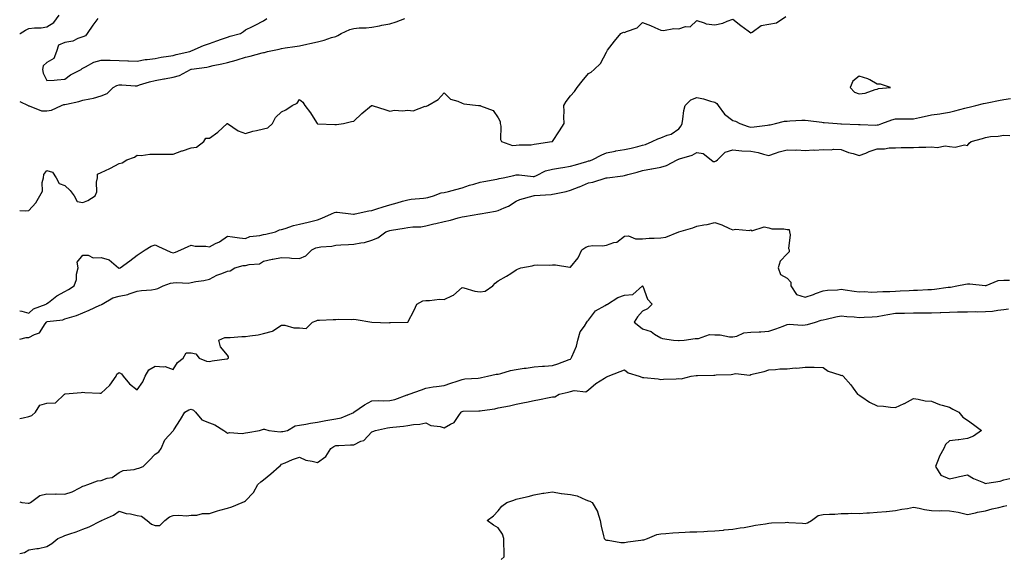
# Model space of a CAD drawing. Units: inches. Extents: x 1029203 to 1031843, y 7300538 to 7303178.
# Drawn here: x 1029203 to 1029748, y 7301472 to 7301769 of the extents above; entities that cross this region are included whole.
import ezdxf

# ---------------------------------------------------------------- set-up
doc = ezdxf.new("R2010")
doc.units = ezdxf.units.IN
doc.header["$MEASUREMENT"] = 0
doc.layers.add('Contour_10297300', color=7, linetype='Continuous', true_color=0x656614)

msp = doc.modelspace()

# ---------------------------------------------------------------- linework, layer by layer
at = {"layer": 'Contour_10297300'}
for points in [[(1029203, 7301761.77, 3178), (1029203.23, 7301761.92, 3178), (1029206.25, 7301763.73, 3178), (1029208.05, 7301764.64, 3178), (1029211.12, 7301764.98, 3178), (1029214.94, 7301765.04, 3178), (1029218.05, 7301765.45, 3178), (1029221.98, 7301767.99, 3178), (1029224.85, 7301771.92, 3178)], [(1029203, 7301663.69, 3176), (1029206.45, 7301663.51, 3176), (1029208.05, 7301663.8, 3176), (1029211.9, 7301668.07, 3176), (1029214.16, 7301671.92, 3176), (1029215.57, 7301674.41, 3176), (1029215.45, 7301679.31, 3176), (1029216.12, 7301681.92, 3176), (1029216.31, 7301683.66, 3176), (1029218.05, 7301685.98, 3176), (1029221.16, 7301685.02, 3176), (1029223.13, 7301681.92, 3176), (1029224.85, 7301678.72, 3176), (1029228.05, 7301677.53, 3176), (1029230.92, 7301674.78, 3176), (1029233.19, 7301671.92, 3176), (1029234.81, 7301668.67, 3176), (1029238.05, 7301668.22, 3176), (1029240.69, 7301669.27, 3176), (1029244.81, 7301671.92, 3176), (1029245.8, 7301674.18, 3176), (1029245.55, 7301679.42, 3176), (1029246.1, 7301681.92, 3176), (1029246.16, 7301683.81, 3176), (1029248.05, 7301684.83, 3176), (1029252.97, 7301687, 3176), (1029253.36, 7301687.23, 3176), (1029258.05, 7301689.84, 3176), (1029259.73, 7301690.24, 3176), (1029262.41, 7301691.92, 3176), (1029266.64, 7301693.32, 3176), (1029268.05, 7301694.34, 3176), (1029270.37, 7301694.25, 3176), (1029275, 7301694.97, 3176), (1029278.05, 7301694.88, 3176), (1029281.08, 7301694.95, 3176), (1029285.06, 7301694.91, 3176), (1029288.05, 7301694.98, 3176), (1029292.87, 7301696.74, 3176), (1029293.13, 7301696.84, 3176), (1029298.05, 7301698.51, 3176), (1029301.02, 7301698.94, 3176), (1029304.91, 7301701.92, 3176), (1029306.17, 7301703.8, 3176), (1029308.05, 7301703.79, 3176), (1029312.78, 7301707.18, 3176), (1029317.95, 7301711.92, 3176), (1029317.99, 7301711.97, 3176), (1029318.05, 7301712.02, 3176), (1029318.13, 7301711.99, 3176), (1029318.17, 7301711.92, 3176), (1029324.03, 7301707.9, 3176), (1029328.05, 7301706.47, 3176), (1029332.19, 7301707.78, 3176), (1029334.16, 7301708.02, 3176), (1029338.05, 7301708.95, 3176), (1029340.45, 7301709.51, 3176), (1029342.95, 7301711.92, 3176), (1029344.67, 7301715.3, 3176), (1029348.05, 7301718.35, 3176), (1029350.45, 7301719.52, 3176), (1029354.01, 7301721.92, 3176), (1029356.68, 7301723.3, 3176), (1029358.05, 7301725.18, 3176), (1029359.85, 7301723.73, 3176), (1029360.88, 7301721.92, 3176), (1029364.05, 7301717.92, 3176), (1029367.41, 7301712.55, 3176), (1029367.84, 7301711.92, 3176), (1029367.95, 7301711.82, 3176), (1029368.05, 7301711.79, 3176), (1029368.19, 7301711.78, 3176), (1029377.6, 7301711.46, 3176), (1029378.05, 7301711.46, 3176), (1029378.5, 7301711.48, 3176), (1029382.29, 7301711.92, 3176), (1029386.88, 7301713.09, 3176), (1029388.05, 7301713.27, 3176), (1029392.46, 7301717.5, 3176), (1029397.93, 7301721.92, 3176), (1029397.97, 7301722, 3176), (1029398.05, 7301722.1, 3176), (1029398.09, 7301721.97, 3176), (1029398.32, 7301721.92, 3176), (1029405.76, 7301719.63, 3176), (1029408.05, 7301718.87, 3176), (1029410.53, 7301719.43, 3176), (1029415.02, 7301718.9, 3176), (1029418.05, 7301719.28, 3176), (1029421, 7301718.98, 3176), (1029427.68, 7301721.55, 3176), (1029428.05, 7301721.41, 3176), (1029428.36, 7301721.61, 3176), (1029429.16, 7301721.92, 3176), (1029434.71, 7301725.27, 3176), (1029438.05, 7301728.98, 3176), (1029441.66, 7301725.53, 3176), (1029445.65, 7301724.32, 3176), (1029448.05, 7301723.17, 3176), (1029448.95, 7301722.83, 3176), (1029457.13, 7301721.92, 3176), (1029457.97, 7301721.85, 3176), (1029458.05, 7301721.85, 3176), (1029458.21, 7301721.76, 3176), (1029465.34, 7301719.2, 3176), (1029468.05, 7301715.04, 3176), (1029469.14, 7301713.01, 3176), (1029469.16, 7301711.92, 3176), (1029469.51, 7301710.46, 3176), (1029469.24, 7301703.11, 3176), (1029469.89, 7301701.92, 3176), (1029475.9, 7301699.76, 3176), (1029478.05, 7301699.88, 3176), (1029479.75, 7301700.22, 3176), (1029486.35, 7301700.22, 3176), (1029488.05, 7301700.46, 3176), (1029489.34, 7301700.62, 3176), (1029497.85, 7301701.92, 3176), (1029497.97, 7301702, 3176), (1029498.05, 7301702.08, 3176), (1029502.01, 7301707.95, 3176), (1029504.55, 7301711.92, 3176), (1029504.38, 7301715.59, 3176), (1029504.67, 7301718.54, 3176), (1029504.46, 7301721.92, 3176), (1029505.73, 7301724.24, 3176), (1029508.05, 7301727.37, 3176), (1029510.3, 7301729.68, 3176), (1029511.76, 7301731.92, 3176), (1029514.55, 7301735.42, 3176), (1029518.05, 7301739.76, 3176), (1029519.51, 7301740.46, 3176), (1029521.17, 7301741.92, 3176), (1029524.77, 7301745.2, 3176), (1029528.05, 7301751.53, 3176), (1029528.15, 7301751.82, 3176), (1029528.21, 7301751.92, 3176), (1029528.69, 7301752.57, 3176), (1029532.46, 7301757.51, 3176), (1029535.92, 7301761.92, 3176), (1029537.42, 7301762.55, 3176), (1029538.05, 7301762.48, 3176), (1029539.14, 7301763.01, 3176), (1029545.02, 7301764.96, 3176), (1029548.05, 7301767.88, 3176), (1029552.48, 7301766.35, 3176), (1029554.77, 7301765.19, 3176), (1029558.05, 7301763.77, 3176), (1029559.69, 7301763.57, 3176), (1029565.3, 7301764.67, 3176), (1029568.05, 7301764.48, 3176), (1029571.78, 7301765.64, 3176), (1029574.42, 7301765.55, 3176), (1029578.05, 7301769.01, 3176), (1029582.19, 7301767.77, 3176), (1029583.23, 7301767.11, 3176), (1029588.05, 7301766.61, 3176), (1029592.46, 7301767.5, 3176), (1029594.85, 7301768.72, 3176), (1029598.05, 7301769.81, 3176), (1029602.5, 7301766.36, 3176), (1029606.6, 7301763.38, 3176), (1029608.05, 7301762.3, 3176), (1029608.77, 7301762.64, 3176), (1029613.71, 7301766.26, 3176), (1029618.05, 7301766.93, 3176), (1029622.29, 7301767.69, 3176), (1029627.33, 7301771.2, 3176)], [(1029203, 7301724.13, 3177), (1029207.66, 7301721.92, 3177), (1029207.89, 7301721.75, 3177), (1029208.05, 7301721.73, 3177), (1029208.23, 7301721.75, 3177), (1029215.1, 7301718.96, 3177), (1029218.05, 7301719.07, 3177), (1029220.59, 7301719.39, 3177), (1029226.14, 7301721.92, 3177), (1029227.52, 7301722.44, 3177), (1029228.05, 7301722.54, 3177), (1029228.87, 7301722.75, 3177), (1029235.84, 7301724.13, 3177), (1029238.05, 7301724.81, 3177), (1029241.84, 7301725.72, 3177), (1029243.97, 7301726, 3177), (1029248.05, 7301727.28, 3177), (1029251.47, 7301728.5, 3177), (1029254.79, 7301731.92, 3177), (1029256.88, 7301733.09, 3177), (1029258.05, 7301733.39, 3177), (1029259.51, 7301733.38, 3177), (1029267.05, 7301732.93, 3177), (1029268.05, 7301732.92, 3177), (1029269.44, 7301733.32, 3177), (1029274.98, 7301734.99, 3177), (1029278.05, 7301735.82, 3177), (1029282.84, 7301736.71, 3177), (1029283.19, 7301736.77, 3177), (1029288.05, 7301737.71, 3177), (1029291.45, 7301738.53, 3177), (1029297.7, 7301741.92, 3177), (1029297.95, 7301742.02, 3177), (1029298.05, 7301742.05, 3177), (1029298.21, 7301742.08, 3177), (1029306.72, 7301743.26, 3177), (1029308.05, 7301743.56, 3177), (1029310.18, 7301744.04, 3177), (1029314.92, 7301745.05, 3177), (1029318.05, 7301745.79, 3177), (1029322.85, 7301747.11, 3177), (1029323.46, 7301747.34, 3177), (1029328.05, 7301748.81, 3177), (1029330.75, 7301749.23, 3177), (1029337.33, 7301751.19, 3177), (1029338.05, 7301751.33, 3177), (1029338.6, 7301751.38, 3177), (1029340.34, 7301751.92, 3177), (1029346.78, 7301753.19, 3177), (1029348.05, 7301753.58, 3177), (1029350.04, 7301753.91, 3177), (1029355.43, 7301754.55, 3177), (1029358.05, 7301755.03, 3177), (1029362.07, 7301755.94, 3177), (1029363.67, 7301756.3, 3177), (1029368.05, 7301757.3, 3177), (1029371.74, 7301758.23, 3177), (1029375.67, 7301759.54, 3177), (1029378.05, 7301760.22, 3177), (1029379.28, 7301760.69, 3177), (1029381.08, 7301761.92, 3177), (1029385.86, 7301764.1, 3177), (1029388.05, 7301764.63, 3177), (1029391.02, 7301764.89, 3177), (1029395, 7301764.97, 3177), (1029398.05, 7301765.28, 3177), (1029402.23, 7301766.1, 3177), (1029403.58, 7301766.38, 3177), (1029408.05, 7301767.21, 3177), (1029411.62, 7301768.36, 3177), (1029416.31, 7301770.17, 3177)], [(1029246.35, 7301770.22, 3178), (1029243.44, 7301766.54, 3178), (1029240.37, 7301761.92, 3178), (1029239.51, 7301760.46, 3178), (1029238.05, 7301759.93, 3178), (1029235.2, 7301759.06, 3178), (1029232.37, 7301757.6, 3178), (1029228.05, 7301756.9, 3178), (1029224.53, 7301755.44, 3178), (1029223.46, 7301751.92, 3178), (1029222, 7301747.96, 3178), (1029218.05, 7301745.75, 3178), (1029216.04, 7301743.93, 3178), (1029215.67, 7301741.92, 3178), (1029216.02, 7301739.88, 3178), (1029218.05, 7301735.71, 3178), (1029222.15, 7301736.03, 3178), (1029223.75, 7301736.22, 3178), (1029228.05, 7301736.53, 3178), (1029231.12, 7301738.85, 3178), (1029237.09, 7301741.92, 3178), (1029237.52, 7301742.45, 3178), (1029238.05, 7301742.7, 3178), (1029239.46, 7301743.34, 3178), (1029244.05, 7301745.93, 3178), (1029248.05, 7301747.09, 3178), (1029252.95, 7301747.02, 3178), (1029253.13, 7301746.99, 3178), (1029258.05, 7301746.93, 3178), (1029262.85, 7301746.72, 3178), (1029263.23, 7301746.75, 3178), (1029268.05, 7301746.58, 3178), (1029272.58, 7301747.39, 3178), (1029273.56, 7301747.44, 3178), (1029278.05, 7301748.07, 3178), (1029281.31, 7301748.66, 3178), (1029285.39, 7301749.25, 3178), (1029288.05, 7301749.7, 3178), (1029289.73, 7301750.25, 3178), (1029297.31, 7301751.92, 3178), (1029297.84, 7301752.13, 3178), (1029298.05, 7301752.19, 3178), (1029298.5, 7301752.38, 3178), (1029304.79, 7301755.19, 3178), (1029308.05, 7301756.3, 3178), (1029312.23, 7301757.73, 3178), (1029314.83, 7301758.7, 3178), (1029318.05, 7301759.85, 3178), (1029319.55, 7301760.42, 3178), (1029325.3, 7301761.92, 3178), (1029327.01, 7301762.96, 3178), (1029328.05, 7301763.81, 3178), (1029331.9, 7301765.76, 3178), (1029333.42, 7301766.55, 3178), (1029338.05, 7301768.8, 3178), (1029339.85, 7301770.13, 3178)], [(1029203, 7301608.24, 3175), (1029204.2, 7301608.06, 3175), (1029208.05, 7301606.9, 3175), (1029210.65, 7301609.32, 3175), (1029217.72, 7301611.92, 3175), (1029217.87, 7301612.09, 3175), (1029218.05, 7301612.13, 3175), (1029218.89, 7301612.76, 3175), (1029223.5, 7301616.47, 3175), (1029228.05, 7301618.85, 3175), (1029230.06, 7301619.9, 3175), (1029233.11, 7301621.92, 3175), (1029234.51, 7301625.45, 3175), (1029234.51, 7301628.38, 3175), (1029235.3, 7301631.92, 3175), (1029234.77, 7301635.2, 3175), (1029238.05, 7301638.94, 3175), (1029240.9, 7301639.06, 3175), (1029243.71, 7301637.58, 3175), (1029248.05, 7301637.64, 3175), (1029252.52, 7301636.39, 3175), (1029257.74, 7301631.92, 3175), (1029257.84, 7301631.71, 3175), (1029258.05, 7301631.62, 3175), (1029258.26, 7301631.71, 3175), (1029258.69, 7301631.92, 3175), (1029264.03, 7301635.94, 3175), (1029268.05, 7301638.96, 3175), (1029269.77, 7301640.19, 3175), (1029272.56, 7301641.92, 3175), (1029275.9, 7301644.08, 3175), (1029278.05, 7301644.66, 3175), (1029279.96, 7301643.82, 3175), (1029284.03, 7301641.92, 3175), (1029286.76, 7301640.62, 3175), (1029288.05, 7301640.21, 3175), (1029289.26, 7301640.71, 3175), (1029292.27, 7301641.92, 3175), (1029296.23, 7301643.73, 3175), (1029298.05, 7301644.55, 3175), (1029300.16, 7301644.03, 3175), (1029306.04, 7301643.92, 3175), (1029308.05, 7301643.58, 3175), (1029311.51, 7301645.38, 3175), (1029313.64, 7301646.32, 3175), (1029318.05, 7301649.45, 3175), (1029320.82, 7301649.14, 3175), (1029324.73, 7301648.59, 3175), (1029328.05, 7301648.24, 3175), (1029330.55, 7301649.41, 3175), (1029336.04, 7301649.91, 3175), (1029338.05, 7301650.46, 3175), (1029339.32, 7301650.64, 3175), (1029344.75, 7301651.92, 3175), (1029346.98, 7301652.99, 3175), (1029348.05, 7301653.31, 3175), (1029349.96, 7301653.82, 3175), (1029354.59, 7301655.37, 3175), (1029358.05, 7301656.16, 3175), (1029362.7, 7301657.27, 3175), (1029363.62, 7301657.49, 3175), (1029368.05, 7301658.53, 3175), (1029370.45, 7301659.52, 3175), (1029375.8, 7301661.92, 3175), (1029377.31, 7301662.67, 3175), (1029378.05, 7301662.89, 3175), (1029378.93, 7301662.8, 3175), (1029386.43, 7301661.92, 3175), (1029387.89, 7301661.75, 3175), (1029388.05, 7301661.74, 3175), (1029388.19, 7301661.78, 3175), (1029388.83, 7301661.92, 3175), (1029396.37, 7301663.61, 3175), (1029398.05, 7301663.8, 3175), (1029400.75, 7301664.62, 3175), (1029404.26, 7301665.71, 3175), (1029408.05, 7301666.82, 3175), (1029412.03, 7301667.95, 3175), (1029414.98, 7301668.85, 3175), (1029418.05, 7301669.75, 3175), (1029419.92, 7301670.05, 3175), (1029426.66, 7301670.53, 3175), (1029428.05, 7301670.73, 3175), (1029429.03, 7301670.94, 3175), (1029432.25, 7301671.92, 3175), (1029436.47, 7301673.49, 3175), (1029438.05, 7301673.66, 3175), (1029440.45, 7301674.32, 3175), (1029444.59, 7301675.38, 3175), (1029448.05, 7301676.39, 3175), (1029452.25, 7301677.71, 3175), (1029454.55, 7301678.43, 3175), (1029458.05, 7301679.52, 3175), (1029460.1, 7301679.86, 3175), (1029467.21, 7301681.09, 3175), (1029468.05, 7301681.23, 3175), (1029468.58, 7301681.4, 3175), (1029470.76, 7301681.92, 3175), (1029476.74, 7301683.23, 3175), (1029478.05, 7301683.48, 3175), (1029479.69, 7301683.56, 3175), (1029487.35, 7301682.62, 3175), (1029488.05, 7301682.68, 3175), (1029489.28, 7301683.15, 3175), (1029494.22, 7301685.74, 3175), (1029498.05, 7301686.68, 3175), (1029502.48, 7301687.49, 3175), (1029503.77, 7301687.64, 3175), (1029508.05, 7301688.35, 3175), (1029510.86, 7301689.11, 3175), (1029517.09, 7301690.95, 3175), (1029518.05, 7301691.23, 3175), (1029518.62, 7301691.35, 3175), (1029520.06, 7301691.92, 3175), (1029525.37, 7301694.6, 3175), (1029528.05, 7301695.69, 3175), (1029532.8, 7301696.66, 3175), (1029533.19, 7301696.78, 3175), (1029538.05, 7301697.54, 3175), (1029541.68, 7301698.3, 3175), (1029545.43, 7301699.29, 3175), (1029548.05, 7301699.9, 3175), (1029549.65, 7301700.32, 3175), (1029553.3, 7301701.92, 3175), (1029556.49, 7301703.48, 3175), (1029558.05, 7301703.97, 3175), (1029561.59, 7301705.45, 3175), (1029563.89, 7301706.08, 3175), (1029568.05, 7301708.98, 3175), (1029569.38, 7301710.59, 3175), (1029569.92, 7301711.92, 3175), (1029570.41, 7301714.29, 3175), (1029570.84, 7301719.14, 3175), (1029571.62, 7301721.92, 3175), (1029574.85, 7301725.12, 3175), (1029578.05, 7301726.32, 3175), (1029581.7, 7301725.57, 3175), (1029585.69, 7301724.28, 3175), (1029588.05, 7301723.7, 3175), (1029589.16, 7301723.03, 3175), (1029589.81, 7301721.92, 3175), (1029593.36, 7301717.22, 3175), (1029598.05, 7301713.63, 3175), (1029599.48, 7301713.35, 3175), (1029601.96, 7301711.92, 3175), (1029606.43, 7301710.29, 3175), (1029608.05, 7301709.93, 3175), (1029609.92, 7301710.05, 3175), (1029617.25, 7301711.12, 3175), (1029618.05, 7301711.18, 3175), (1029618.67, 7301711.29, 3175), (1029621.6, 7301711.92, 3175), (1029626.7, 7301713.27, 3175), (1029628.05, 7301713.35, 3175), (1029629.53, 7301713.39, 3175), (1029636.23, 7301713.74, 3175), (1029638.05, 7301713.8, 3175), (1029639.71, 7301713.59, 3175), (1029647.27, 7301712.71, 3175), (1029648.05, 7301712.61, 3175), (1029648.69, 7301712.56, 3175), (1029655.84, 7301711.92, 3175), (1029657.89, 7301711.75, 3175), (1029658.05, 7301711.76, 3175), (1029658.23, 7301711.74, 3175), (1029667.6, 7301711.47, 3175), (1029668.05, 7301711.41, 3175), (1029668.52, 7301711.45, 3175), (1029677.27, 7301711.13, 3175), (1029678.05, 7301711.18, 3175), (1029678.67, 7301711.3, 3175), (1029680.65, 7301711.92, 3175), (1029686.06, 7301713.91, 3175), (1029688.05, 7301714.57, 3175), (1029690.71, 7301714.58, 3175), (1029695.43, 7301714.54, 3175), (1029698.05, 7301714.54, 3175), (1029701.37, 7301715.24, 3175), (1029704.07, 7301715.9, 3175), (1029708.05, 7301716.68, 3175), (1029712.7, 7301717.28, 3175), (1029713.62, 7301717.49, 3175), (1029718.05, 7301718.18, 3175), (1029720.98, 7301718.98, 3175), (1029726.53, 7301720.39, 3175), (1029728.05, 7301720.8, 3175), (1029728.97, 7301721.01, 3175), (1029732.6, 7301721.92, 3175), (1029736.96, 7301723.01, 3175), (1029738.05, 7301723.32, 3175), (1029739.79, 7301723.67, 3175), (1029745.26, 7301724.72, 3175), (1029748.05, 7301725.3, 3175), (1029751.9, 7301725.77, 3175)], [(1029203, 7301592.54, 3174), (1029206.53, 7301593.44, 3174), (1029208.05, 7301593.38, 3174), (1029211.21, 7301595.07, 3174), (1029214.03, 7301595.94, 3174), (1029217.05, 7301600.91, 3174), (1029217.82, 7301601.92, 3174), (1029217.93, 7301602.04, 3174), (1029218.05, 7301602.1, 3174), (1029218.3, 7301602.16, 3174), (1029226.86, 7301603.12, 3174), (1029228.05, 7301603.63, 3174), (1029230.65, 7301604.52, 3174), (1029234.46, 7301605.5, 3174), (1029238.05, 7301607.08, 3174), (1029241.51, 7301608.47, 3174), (1029247.35, 7301611.21, 3174), (1029248.05, 7301611.53, 3174), (1029248.38, 7301611.59, 3174), (1029248.6, 7301611.92, 3174), (1029254.67, 7301615.3, 3174), (1029258.05, 7301616.22, 3174), (1029262.82, 7301617.14, 3174), (1029263.71, 7301617.59, 3174), (1029268.05, 7301619, 3174), (1029270.53, 7301619.45, 3174), (1029275.98, 7301619.84, 3174), (1029278.05, 7301620.15, 3174), (1029279.46, 7301620.51, 3174), (1029282.44, 7301621.92, 3174), (1029286.45, 7301623.53, 3174), (1029288.05, 7301623.64, 3174), (1029290.06, 7301623.92, 3174), (1029296.41, 7301623.56, 3174), (1029298.05, 7301623.92, 3174), (1029300.55, 7301624.43, 3174), (1029305.08, 7301624.89, 3174), (1029308.05, 7301625.65, 3174), (1029312.11, 7301627.85, 3174), (1029315, 7301628.88, 3174), (1029318.05, 7301630.17, 3174), (1029319.57, 7301630.4, 3174), (1029322.11, 7301631.92, 3174), (1029326.78, 7301633.19, 3174), (1029328.05, 7301633.31, 3174), (1029330.02, 7301633.9, 3174), (1029335.76, 7301634.21, 3174), (1029338.05, 7301635.65, 3174), (1029342.87, 7301636.74, 3174), (1029343.15, 7301636.82, 3174), (1029348.05, 7301637.79, 3174), (1029352.48, 7301637.5, 3174), (1029353.5, 7301637.38, 3174), (1029358.05, 7301637.11, 3174), (1029361.41, 7301638.56, 3174), (1029364.89, 7301641.92, 3174), (1029366.98, 7301642.98, 3174), (1029368.05, 7301643.32, 3174), (1029369.75, 7301643.62, 3174), (1029375.92, 7301644.05, 3174), (1029378.05, 7301644.53, 3174), (1029380.8, 7301644.66, 3174), (1029385.08, 7301644.9, 3174), (1029388.05, 7301645.05, 3174), (1029392, 7301645.88, 3174), (1029394.01, 7301645.95, 3174), (1029398.05, 7301647.26, 3174), (1029401.43, 7301648.55, 3174), (1029405.86, 7301651.92, 3174), (1029407.52, 7301652.45, 3174), (1029408.05, 7301652.6, 3174), (1029408.91, 7301652.77, 3174), (1029416.06, 7301653.91, 3174), (1029418.05, 7301654.35, 3174), (1029420.84, 7301654.71, 3174), (1029425.22, 7301654.75, 3174), (1029428.05, 7301655.23, 3174), (1029432.42, 7301656.3, 3174), (1029433.42, 7301656.54, 3174), (1029438.05, 7301657.65, 3174), (1029441.57, 7301658.41, 3174), (1029445.9, 7301659.78, 3174), (1029448.05, 7301660.32, 3174), (1029449.46, 7301660.52, 3174), (1029457.91, 7301661.92, 3174), (1029458.03, 7301661.94, 3174), (1029458.05, 7301661.94, 3174), (1029458.07, 7301661.95, 3174), (1029466.55, 7301663.42, 3174), (1029468.05, 7301663.74, 3174), (1029471.45, 7301665.32, 3174), (1029473.77, 7301666.19, 3174), (1029478.05, 7301669.01, 3174), (1029480.08, 7301669.88, 3174), (1029487.35, 7301671.92, 3174), (1029487.97, 7301671.99, 3174), (1029488.05, 7301672, 3174), (1029488.15, 7301672.02, 3174), (1029497.41, 7301672.56, 3174), (1029498.05, 7301672.78, 3174), (1029499.2, 7301673.07, 3174), (1029505.71, 7301674.27, 3174), (1029508.05, 7301674.99, 3174), (1029512.91, 7301676.78, 3174), (1029513.13, 7301676.85, 3174), (1029518.05, 7301679.07, 3174), (1029520.55, 7301679.41, 3174), (1029527.93, 7301681.81, 3174), (1029528.05, 7301681.83, 3174), (1029528.11, 7301681.86, 3174), (1029528.4, 7301681.92, 3174), (1029537.03, 7301682.94, 3174), (1029538.05, 7301683.23, 3174), (1029539.83, 7301683.69, 3174), (1029544.94, 7301685.02, 3174), (1029548.05, 7301685.84, 3174), (1029552.95, 7301686.82, 3174), (1029553.11, 7301686.86, 3174), (1029558.05, 7301687.85, 3174), (1029561.31, 7301688.65, 3174), (1029567.27, 7301691.92, 3174), (1029567.84, 7301692.13, 3174), (1029568.05, 7301692.19, 3174), (1029568.5, 7301692.37, 3174), (1029575.57, 7301694.41, 3174), (1029578.05, 7301695.82, 3174), (1029581.51, 7301695.38, 3174), (1029585.94, 7301691.92, 3174), (1029587.11, 7301690.99, 3174), (1029588.05, 7301690.82, 3174), (1029588.79, 7301691.19, 3174), (1029589.61, 7301691.92, 3174), (1029593.79, 7301696.17, 3174), (1029598.05, 7301697.29, 3174), (1029603.03, 7301696.9, 3174), (1029603.07, 7301696.9, 3174), (1029608.05, 7301696.59, 3174), (1029612.07, 7301695.95, 3174), (1029615.02, 7301694.96, 3174), (1029618.05, 7301694.29, 3174), (1029621.59, 7301695.46, 3174), (1029623.66, 7301696.3, 3174), (1029628.05, 7301697.46, 3174), (1029632.78, 7301697.2, 3174), (1029633.44, 7301697.3, 3174), (1029638.05, 7301696.92, 3174), (1029642.62, 7301697.36, 3174), (1029643.38, 7301697.24, 3174), (1029648.05, 7301697.53, 3174), (1029652.58, 7301697.4, 3174), (1029653.81, 7301697.68, 3174), (1029658.05, 7301697.47, 3174), (1029662.09, 7301695.95, 3174), (1029664.73, 7301695.25, 3174), (1029668.05, 7301694.18, 3174), (1029671.7, 7301695.57, 3174), (1029673.6, 7301696.38, 3174), (1029678.05, 7301697.85, 3174), (1029682.09, 7301697.89, 3174), (1029684.63, 7301698.49, 3174), (1029688.05, 7301698.54, 3174), (1029691.33, 7301698.64, 3174), (1029694.77, 7301698.65, 3174), (1029698.05, 7301698.75, 3174), (1029701.06, 7301698.91, 3174), (1029704.94, 7301698.81, 3174), (1029708.05, 7301698.97, 3174), (1029711.23, 7301698.73, 3174), (1029715.65, 7301699.51, 3174), (1029718.05, 7301699.19, 3174), (1029721.1, 7301698.88, 3174), (1029726.29, 7301700.16, 3174), (1029728.05, 7301699.75, 3174), (1029728.95, 7301701.01, 3174), (1029730.04, 7301701.92, 3174), (1029736.33, 7301703.63, 3174), (1029738.05, 7301704.24, 3174), (1029740.8, 7301704.68, 3174), (1029745.08, 7301704.88, 3174), (1029748.05, 7301705.48, 3174), (1029751.43, 7301705.3, 3174)], [(1029203, 7301548.42, 3173), (1029205, 7301548.87, 3173), (1029208.05, 7301549.61, 3173), (1029209.77, 7301550.21, 3173), (1029211.8, 7301551.92, 3173), (1029214.14, 7301555.82, 3173), (1029218.05, 7301556.95, 3173), (1029222.78, 7301557.2, 3173), (1029227.84, 7301561.92, 3173), (1029227.95, 7301562.01, 3173), (1029228.05, 7301562.06, 3173), (1029228.19, 7301562.07, 3173), (1029237.01, 7301562.96, 3173), (1029238.05, 7301563.05, 3173), (1029239.1, 7301562.96, 3173), (1029247.42, 7301562.55, 3173), (1029248.05, 7301562.5, 3173), (1029252.97, 7301567, 3173), (1029256.39, 7301571.92, 3173), (1029256.86, 7301573.11, 3173), (1029258.05, 7301573.96, 3173), (1029259.44, 7301573.3, 3173), (1029260.34, 7301571.92, 3173), (1029263.89, 7301567.76, 3173), (1029268.05, 7301564.36, 3173), (1029271.19, 7301568.77, 3173), (1029272.56, 7301571.92, 3173), (1029274.48, 7301575.48, 3173), (1029278.05, 7301577.57, 3173), (1029282.87, 7301577.1, 3173), (1029283.5, 7301577.38, 3173), (1029288.05, 7301575.68, 3173), (1029290.41, 7301579.56, 3173), (1029293.52, 7301581.92, 3173), (1029295.14, 7301584.82, 3173), (1029298.05, 7301584.9, 3173), (1029300.53, 7301584.41, 3173), (1029302.39, 7301581.92, 3173), (1029306.39, 7301580.26, 3173), (1029308.05, 7301580.12, 3173), (1029309.57, 7301580.41, 3173), (1029317.7, 7301581.56, 3173), (1029318.05, 7301581.63, 3173), (1029318.28, 7301581.69, 3173), (1029318.73, 7301581.92, 3173), (1029318.71, 7301582.58, 3173), (1029318.05, 7301583.5, 3173), (1029314.32, 7301588.2, 3173), (1029313.34, 7301591.92, 3173), (1029316.68, 7301593.29, 3173), (1029318.05, 7301593.39, 3173), (1029319.55, 7301593.42, 3173), (1029326.08, 7301593.89, 3173), (1029328.05, 7301593.93, 3173), (1029330.53, 7301594.39, 3173), (1029335.08, 7301594.89, 3173), (1029338.05, 7301595.55, 3173), (1029343.03, 7301596.95, 3173), (1029343.26, 7301597.13, 3173), (1029348.05, 7301600.17, 3173), (1029349.85, 7301600.12, 3173), (1029354.87, 7301598.74, 3173), (1029358.05, 7301598.68, 3173), (1029361.68, 7301598.29, 3173), (1029365.26, 7301601.92, 3173), (1029367.31, 7301602.65, 3173), (1029368.05, 7301602.93, 3173), (1029369.12, 7301603, 3173), (1029376.68, 7301603.28, 3173), (1029378.05, 7301603.38, 3173), (1029379.69, 7301603.55, 3173), (1029386.68, 7301603.28, 3173), (1029388.05, 7301603.47, 3173), (1029389.44, 7301603.31, 3173), (1029397.99, 7301601.92, 3173), (1029398.03, 7301601.91, 3173), (1029398.05, 7301601.91, 3173), (1029407.7, 7301601.56, 3173), (1029408.05, 7301601.62, 3173), (1029408.32, 7301601.64, 3173), (1029418.05, 7301601.91, 3173), (1029418.07, 7301601.92, 3173), (1029418.09, 7301601.95, 3173), (1029421.45, 7301608.52, 3173), (1029423.03, 7301611.92, 3173), (1029426.35, 7301613.62, 3173), (1029428.05, 7301613.92, 3173), (1029429.96, 7301613.82, 3173), (1029435.45, 7301614.53, 3173), (1029438.05, 7301614.43, 3173), (1029442.74, 7301616.61, 3173), (1029443.23, 7301616.75, 3173), (1029448.05, 7301621.05, 3173), (1029449.1, 7301620.87, 3173), (1029455.2, 7301619.07, 3173), (1029458.05, 7301618.68, 3173), (1029460.82, 7301619.14, 3173), (1029465.06, 7301621.92, 3173), (1029466.45, 7301623.51, 3173), (1029468.05, 7301624.69, 3173), (1029472.64, 7301627.34, 3173), (1029475.04, 7301628.91, 3173), (1029478.05, 7301630.83, 3173), (1029478.81, 7301631.16, 3173), (1029480.57, 7301631.92, 3173), (1029486.94, 7301633.02, 3173), (1029488.05, 7301633.49, 3173), (1029489.81, 7301633.68, 3173), (1029496.51, 7301633.45, 3173), (1029498.05, 7301633.67, 3173), (1029499.77, 7301633.64, 3173), (1029507.66, 7301632.32, 3173), (1029508.05, 7301632.31, 3173), (1029512.44, 7301637.53, 3173), (1029514.44, 7301641.92, 3173), (1029516.55, 7301643.42, 3173), (1029518.05, 7301644.04, 3173), (1029520.47, 7301644.33, 3173), (1029525.82, 7301644.14, 3173), (1029528.05, 7301644.54, 3173), (1029532.13, 7301645.99, 3173), (1029533.79, 7301646.19, 3173), (1029538.05, 7301649.58, 3173), (1029540.3, 7301649.67, 3173), (1029544.18, 7301648.06, 3173), (1029548.05, 7301648.12, 3173), (1029551.62, 7301648.36, 3173), (1029554.51, 7301648.39, 3173), (1029558.05, 7301648.6, 3173), (1029560.92, 7301649.06, 3173), (1029568.03, 7301651.92, 3173), (1029568.05, 7301651.93, 3173), (1029568.07, 7301651.93, 3173), (1029575.88, 7301654.09, 3173), (1029578.05, 7301655.02, 3173), (1029581.92, 7301655.79, 3173), (1029583.89, 7301656.08, 3173), (1029588.05, 7301657.03, 3173), (1029591.86, 7301655.72, 3173), (1029596.12, 7301653.85, 3173), (1029598.05, 7301653.08, 3173), (1029599.53, 7301653.39, 3173), (1029607.27, 7301652.71, 3173), (1029608.05, 7301653.08, 3173), (1029608.6, 7301652.46, 3173), (1029615.3, 7301654.67, 3173), (1029618.05, 7301654.09, 3173), (1029619.65, 7301653.53, 3173), (1029626.35, 7301653.62, 3173), (1029628.05, 7301653.28, 3173), (1029629.32, 7301653.19, 3173), (1029629.44, 7301651.92, 3173), (1029629.79, 7301650.18, 3173), (1029628.89, 7301642.76, 3173), (1029629.3, 7301641.92, 3173), (1029629.18, 7301640.79, 3173), (1029628.05, 7301639.81, 3173), (1029624.3, 7301635.66, 3173), (1029623.07, 7301631.92, 3173), (1029624.34, 7301628.22, 3173), (1029628.05, 7301626.27, 3173), (1029630.22, 7301624.09, 3173), (1029630.22, 7301621.92, 3173), (1029633.28, 7301617.14, 3173), (1029638.05, 7301615.81, 3173), (1029642.7, 7301617.27, 3173), (1029643.89, 7301617.76, 3173), (1029648.05, 7301619.26, 3173), (1029650.45, 7301619.53, 3173), (1029656.02, 7301619.88, 3173), (1029658.05, 7301620.08, 3173), (1029660.18, 7301619.79, 3173), (1029665.24, 7301619.1, 3173), (1029668.05, 7301618.72, 3173), (1029671.19, 7301618.78, 3173), (1029674.67, 7301618.55, 3173), (1029678.05, 7301618.6, 3173), (1029681.1, 7301618.87, 3173), (1029684.96, 7301618.82, 3173), (1029688.05, 7301619.05, 3173), (1029690.78, 7301619.2, 3173), (1029695.63, 7301619.5, 3173), (1029698.05, 7301619.63, 3173), (1029700.34, 7301619.63, 3173), (1029706.12, 7301619.98, 3173), (1029708.05, 7301620, 3173), (1029709.77, 7301620.19, 3173), (1029717.37, 7301621.24, 3173), (1029718.05, 7301621.31, 3173), (1029718.62, 7301621.36, 3173), (1029722.17, 7301621.92, 3173), (1029726.96, 7301623, 3173), (1029728.05, 7301623.1, 3173), (1029729.26, 7301623.12, 3173), (1029737.8, 7301622.16, 3173), (1029738.05, 7301622.17, 3173), (1029738.34, 7301622.21, 3173), (1029745, 7301624.97, 3173), (1029748.05, 7301625.19, 3173), (1029751.33, 7301625.21, 3173)], [(1029203, 7301502.35, 3172), (1029204.22, 7301501.92, 3172), (1029207.68, 7301501.54, 3172), (1029208.05, 7301501.54, 3172), (1029208.34, 7301501.62, 3172), (1029208.97, 7301501.92, 3172), (1029214.18, 7301505.78, 3172), (1029218.05, 7301506.75, 3172), (1029222.66, 7301506.53, 3172), (1029223.28, 7301506.69, 3172), (1029228.05, 7301506.56, 3172), (1029232.07, 7301507.89, 3172), (1029236.27, 7301510.13, 3172), (1029238.05, 7301510.94, 3172), (1029238.73, 7301511.24, 3172), (1029240.67, 7301511.92, 3172), (1029246.1, 7301513.87, 3172), (1029248.05, 7301514.18, 3172), (1029251.53, 7301515.4, 3172), (1029254.26, 7301515.7, 3172), (1029258.05, 7301518.57, 3172), (1029260.26, 7301519.72, 3172), (1029266.39, 7301520.25, 3172), (1029268.05, 7301520.74, 3172), (1029269.03, 7301520.93, 3172), (1029271.45, 7301521.92, 3172), (1029274.71, 7301525.27, 3172), (1029278.05, 7301528.73, 3172), (1029280.02, 7301529.94, 3172), (1029281.29, 7301531.92, 3172), (1029283.34, 7301536.63, 3172), (1029288.05, 7301541.68, 3172), (1029288.13, 7301541.83, 3172), (1029288.19, 7301541.92, 3172), (1029288.42, 7301542.29, 3172), (1029292.07, 7301547.9, 3172), (1029294.51, 7301551.92, 3172), (1029296.7, 7301553.27, 3172), (1029298.05, 7301553.74, 3172), (1029299.24, 7301553.12, 3172), (1029300.43, 7301551.92, 3172), (1029303.93, 7301547.8, 3172), (1029308.05, 7301546.09, 3172), (1029311.04, 7301544.91, 3172), (1029316.16, 7301541.92, 3172), (1029317.13, 7301541.01, 3172), (1029318.05, 7301540.45, 3172), (1029319.18, 7301540.79, 3172), (1029326.31, 7301540.19, 3172), (1029328.05, 7301540.47, 3172), (1029329.28, 7301540.7, 3172), (1029335.76, 7301541.92, 3172), (1029337.52, 7301542.46, 3172), (1029338.05, 7301542.55, 3172), (1029338.69, 7301542.55, 3172), (1029340.96, 7301541.92, 3172), (1029347.29, 7301541.16, 3172), (1029348.05, 7301541.2, 3172), (1029348.69, 7301541.29, 3172), (1029351.29, 7301541.92, 3172), (1029355.61, 7301544.36, 3172), (1029358.05, 7301544.74, 3172), (1029361.41, 7301545.29, 3172), (1029364.07, 7301545.91, 3172), (1029368.05, 7301546.45, 3172), (1029372.54, 7301547.43, 3172), (1029373.62, 7301547.49, 3172), (1029378.05, 7301548.22, 3172), (1029381.12, 7301548.85, 3172), (1029388.01, 7301551.87, 3172), (1029388.05, 7301551.89, 3172), (1029388.07, 7301551.9, 3172), (1029388.09, 7301551.92, 3172), (1029393.95, 7301556.02, 3172), (1029398.05, 7301558.26, 3172), (1029401.57, 7301558.41, 3172), (1029404.5, 7301558.37, 3172), (1029408.05, 7301558.5, 3172), (1029410.88, 7301559.09, 3172), (1029417.68, 7301561.55, 3172), (1029418.05, 7301561.65, 3172), (1029418.25, 7301561.71, 3172), (1029418.79, 7301561.92, 3172), (1029425.53, 7301564.43, 3172), (1029428.05, 7301565.33, 3172), (1029432.07, 7301565.95, 3172), (1029433.79, 7301566.17, 3172), (1029438.05, 7301566.86, 3172), (1029441.88, 7301568.09, 3172), (1029445.37, 7301569.24, 3172), (1029448.05, 7301570.11, 3172), (1029449.57, 7301570.4, 3172), (1029457.01, 7301570.88, 3172), (1029458.05, 7301571.05, 3172), (1029458.77, 7301571.21, 3172), (1029462.17, 7301571.92, 3172), (1029466.98, 7301573, 3172), (1029468.05, 7301572.97, 3172), (1029469.48, 7301573.34, 3172), (1029474.96, 7301575, 3172), (1029478.05, 7301575.7, 3172), (1029482.46, 7301576.34, 3172), (1029483.56, 7301576.4, 3172), (1029488.05, 7301577.21, 3172), (1029492.52, 7301577.44, 3172), (1029493.69, 7301577.56, 3172), (1029498.05, 7301577.82, 3172), (1029501.1, 7301578.87, 3172), (1029507.31, 7301581.18, 3172), (1029508.05, 7301581.44, 3172), (1029508.32, 7301581.65, 3172), (1029508.56, 7301581.92, 3172), (1029508.79, 7301582.66, 3172), (1029511.35, 7301588.62, 3172), (1029512.13, 7301591.92, 3172), (1029513.48, 7301596.5, 3172), (1029515.78, 7301599.66, 3172), (1029517.13, 7301601.92, 3172), (1029517.5, 7301602.46, 3172), (1029518.05, 7301602.96, 3172), (1029521.88, 7301608.08, 3172), (1029527.25, 7301611.12, 3172), (1029528.05, 7301611.66, 3172), (1029528.34, 7301611.63, 3172), (1029528.56, 7301611.92, 3172), (1029534.34, 7301615.63, 3172), (1029538.05, 7301616.91, 3172), (1029542.7, 7301617.27, 3172), (1029548.03, 7301621.92, 3172), (1029548.05, 7301621.94, 3172), (1029548.07, 7301621.92, 3172), (1029548.09, 7301621.87, 3172), (1029550.84, 7301614.71, 3172), (1029553.42, 7301611.92, 3172), (1029550.76, 7301609.21, 3172), (1029548.05, 7301607.94, 3172), (1029545.16, 7301604.8, 3172), (1029543.32, 7301601.92, 3172), (1029545.88, 7301599.75, 3172), (1029548.05, 7301598.27, 3172), (1029552.78, 7301596.66, 3172), (1029554.69, 7301595.27, 3172), (1029558.05, 7301593.22, 3172), (1029559.03, 7301592.89, 3172), (1029565.16, 7301591.92, 3172), (1029567.85, 7301591.72, 3172), (1029568.05, 7301591.72, 3172), (1029568.25, 7301591.73, 3172), (1029571.02, 7301591.92, 3172), (1029577.19, 7301592.77, 3172), (1029578.05, 7301592.91, 3172), (1029579.01, 7301592.88, 3172), (1029585.02, 7301594.96, 3172), (1029588.05, 7301594.9, 3172), (1029591, 7301594.86, 3172), (1029596.25, 7301593.72, 3172), (1029598.05, 7301593.69, 3172), (1029600.28, 7301594.14, 3172), (1029604.1, 7301595.88, 3172), (1029608.05, 7301596.29, 3172), (1029612.66, 7301596.54, 3172), (1029613.48, 7301596.48, 3172), (1029618.05, 7301596.8, 3172), (1029621.86, 7301598.1, 3172), (1029625.84, 7301599.7, 3172), (1029628.05, 7301600.53, 3172), (1029629.28, 7301600.69, 3172), (1029636.39, 7301600.26, 3172), (1029638.05, 7301600.41, 3172), (1029639.36, 7301600.61, 3172), (1029643.73, 7301601.92, 3172), (1029647.03, 7301602.94, 3172), (1029648.05, 7301603.2, 3172), (1029649.65, 7301603.52, 3172), (1029655.08, 7301604.89, 3172), (1029658.05, 7301605.4, 3172), (1029661.23, 7301605.1, 3172), (1029665.16, 7301604.8, 3172), (1029668.05, 7301604.55, 3172), (1029670.84, 7301604.7, 3172), (1029675.14, 7301604.82, 3172), (1029678.05, 7301604.99, 3172), (1029681.8, 7301605.68, 3172), (1029683.91, 7301606.06, 3172), (1029688.05, 7301606.81, 3172), (1029693.03, 7301606.9, 3172), (1029693.07, 7301606.9, 3172), (1029698.05, 7301606.99, 3172), (1029702.99, 7301606.98, 3172), (1029703.11, 7301606.97, 3172), (1029708.05, 7301606.96, 3172), (1029712.82, 7301607.15, 3172), (1029713.32, 7301607.2, 3172), (1029718.05, 7301607.42, 3172), (1029722.44, 7301607.54, 3172), (1029723.67, 7301607.55, 3172), (1029728.05, 7301607.65, 3172), (1029732.27, 7301607.7, 3172), (1029733.81, 7301607.67, 3172), (1029738.05, 7301607.72, 3172), (1029741.94, 7301608.04, 3172), (1029744.73, 7301608.6, 3172), (1029748.05, 7301608.93, 3172), (1029750.73, 7301609.25, 3172)], [(1029203, 7301473.76, 3171), (1029205.65, 7301474.32, 3171), (1029208.05, 7301475.67, 3171), (1029212.58, 7301476.45, 3171), (1029213.48, 7301476.5, 3171), (1029218.05, 7301477.56, 3171), (1029220.76, 7301479.21, 3171), (1029224.07, 7301481.92, 3171), (1029226.84, 7301483.13, 3171), (1029228.05, 7301483.68, 3171), (1029230.76, 7301484.63, 3171), (1029234.3, 7301485.66, 3171), (1029238.05, 7301487.22, 3171), (1029241.49, 7301488.47, 3171), (1029247.87, 7301491.74, 3171), (1029248.05, 7301491.82, 3171), (1029248.13, 7301491.84, 3171), (1029248.32, 7301491.92, 3171), (1029254.98, 7301494.99, 3171), (1029258.05, 7301497.2, 3171), (1029261.92, 7301495.78, 3171), (1029264.32, 7301495.65, 3171), (1029268.05, 7301494.79, 3171), (1029270.47, 7301494.35, 3171), (1029273.69, 7301491.92, 3171), (1029276.1, 7301489.97, 3171), (1029278.05, 7301489.12, 3171), (1029280.69, 7301489.27, 3171), (1029283.42, 7301491.92, 3171), (1029286, 7301493.96, 3171), (1029288.05, 7301494.67, 3171), (1029291.12, 7301494.99, 3171), (1029295.43, 7301494.54, 3171), (1029298.05, 7301494.94, 3171), (1029301.14, 7301495.01, 3171), (1029304.2, 7301495.77, 3171), (1029308.05, 7301495.85, 3171), (1029312.56, 7301497.41, 3171), (1029313.79, 7301497.67, 3171), (1029318.05, 7301498.87, 3171), (1029320.45, 7301499.52, 3171), (1029326.23, 7301501.92, 3171), (1029327.5, 7301502.47, 3171), (1029328.05, 7301502.89, 3171), (1029332.46, 7301507.51, 3171), (1029335, 7301511.92, 3171), (1029336.62, 7301513.36, 3171), (1029338.05, 7301514.55, 3171), (1029342.13, 7301517.85, 3171), (1029346.72, 7301521.92, 3171), (1029347.44, 7301522.53, 3171), (1029348.05, 7301523.13, 3171), (1029350.04, 7301523.91, 3171), (1029354.18, 7301525.78, 3171), (1029358.05, 7301527.01, 3171), (1029361.51, 7301525.39, 3171), (1029365.06, 7301524.91, 3171), (1029368.05, 7301524.02, 3171), (1029372.6, 7301527.37, 3171), (1029375.39, 7301531.92, 3171), (1029377, 7301532.97, 3171), (1029378.05, 7301533.47, 3171), (1029379.69, 7301533.55, 3171), (1029386.16, 7301533.81, 3171), (1029388.05, 7301533.9, 3171), (1029392, 7301535.86, 3171), (1029393.62, 7301536.36, 3171), (1029398.05, 7301541.1, 3171), (1029398.69, 7301541.27, 3171), (1029400, 7301541.92, 3171), (1029406.74, 7301543.23, 3171), (1029408.05, 7301543.42, 3171), (1029409.73, 7301543.61, 3171), (1029415.69, 7301544.28, 3171), (1029418.05, 7301544.55, 3171), (1029421.21, 7301545.09, 3171), (1029424.65, 7301545.33, 3171), (1029428.05, 7301546.08, 3171), (1029430.8, 7301544.68, 3171), (1029435.96, 7301544.02, 3171), (1029438.05, 7301543.38, 3171), (1029441.55, 7301545.41, 3171), (1029443.71, 7301546.26, 3171), (1029446.19, 7301550.06, 3171), (1029447.62, 7301551.92, 3171), (1029447.76, 7301552.21, 3171), (1029448.05, 7301552.42, 3171), (1029448.62, 7301552.5, 3171), (1029457.33, 7301552.65, 3171), (1029458.05, 7301552.78, 3171), (1029459.12, 7301552.99, 3171), (1029466.12, 7301553.85, 3171), (1029468.05, 7301554.33, 3171), (1029471.1, 7301554.96, 3171), (1029474.38, 7301555.59, 3171), (1029478.05, 7301556.39, 3171), (1029482.66, 7301557.32, 3171), (1029483.69, 7301557.57, 3171), (1029488.05, 7301558.5, 3171), (1029490.9, 7301559.08, 3171), (1029496.27, 7301560.15, 3171), (1029498.05, 7301560.5, 3171), (1029499.44, 7301560.53, 3171), (1029501.76, 7301561.92, 3171), (1029506.84, 7301563.12, 3171), (1029508.05, 7301563.5, 3171), (1029510.14, 7301564.02, 3171), (1029516.66, 7301563.32, 3171), (1029518.05, 7301564.29, 3171), (1029522.05, 7301567.91, 3171), (1029527.01, 7301570.88, 3171), (1029528.05, 7301571.57, 3171), (1029528.3, 7301571.66, 3171), (1029529.03, 7301571.92, 3171), (1029535.53, 7301574.45, 3171), (1029538.05, 7301575.41, 3171), (1029540, 7301573.87, 3171), (1029546.23, 7301571.92, 3171), (1029547.56, 7301571.43, 3171), (1029548.05, 7301571.3, 3171), (1029548.81, 7301571.16, 3171), (1029556.62, 7301570.5, 3171), (1029558.05, 7301570.18, 3171), (1029559.65, 7301570.31, 3171), (1029566.64, 7301570.52, 3171), (1029568.05, 7301570.62, 3171), (1029569.44, 7301570.53, 3171), (1029574.89, 7301571.92, 3171), (1029577.7, 7301572.27, 3171), (1029578.05, 7301572.3, 3171), (1029578.48, 7301572.34, 3171), (1029587.44, 7301572.53, 3171), (1029588.05, 7301572.58, 3171), (1029588.81, 7301572.68, 3171), (1029597.03, 7301572.94, 3171), (1029598.05, 7301573.08, 3171), (1029599.55, 7301573.42, 3171), (1029607.42, 7301572.55, 3171), (1029608.05, 7301572.91, 3171), (1029609.42, 7301573.28, 3171), (1029615.37, 7301574.6, 3171), (1029618.05, 7301575.44, 3171), (1029621.7, 7301575.56, 3171), (1029623.97, 7301575.99, 3171), (1029628.05, 7301576.07, 3171), (1029632.6, 7301576.48, 3171), (1029633.56, 7301576.41, 3171), (1029638.05, 7301576.98, 3171), (1029643.01, 7301576.87, 3171), (1029643.11, 7301576.86, 3171), (1029648.05, 7301576.74, 3171), (1029650.88, 7301574.75, 3171), (1029657.23, 7301572.73, 3171), (1029658.05, 7301572.37, 3171), (1029658.58, 7301572.45, 3171), (1029659.2, 7301571.92, 3171), (1029663.3, 7301567.17, 3171), (1029664.61, 7301565.36, 3171), (1029667.17, 7301561.92, 3171), (1029667.78, 7301561.66, 3171), (1029668.05, 7301561.43, 3171), (1029669.42, 7301560.54, 3171), (1029673.67, 7301557.55, 3171), (1029678.05, 7301555.53, 3171), (1029681.49, 7301555.37, 3171), (1029685.3, 7301554.68, 3171), (1029688.05, 7301554.53, 3171), (1029692.93, 7301556.8, 3171), (1029693.09, 7301556.87, 3171), (1029698.05, 7301559.55, 3171), (1029700.75, 7301559.21, 3171), (1029704.5, 7301558.37, 3171), (1029708.05, 7301558.02, 3171), (1029712.44, 7301556.31, 3171), (1029714.03, 7301555.94, 3171), (1029718.05, 7301554.7, 3171), (1029719.83, 7301553.7, 3171), (1029723.15, 7301551.92, 3171), (1029725.41, 7301549.28, 3171), (1029728.05, 7301547.54, 3171), (1029731.31, 7301545.19, 3171), (1029735.73, 7301541.92, 3171), (1029731.33, 7301538.64, 3171), (1029728.05, 7301537.49, 3171), (1029723.28, 7301536.7, 3171), (1029722.82, 7301536.7, 3171), (1029718.05, 7301536.07, 3171), (1029715.8, 7301534.17, 3171), (1029714.85, 7301531.92, 3171), (1029712.41, 7301527.57, 3171), (1029711.8, 7301525.66, 3171), (1029710.26, 7301521.92, 3171), (1029713.17, 7301517.03, 3171), (1029718.05, 7301515, 3171), (1029722.07, 7301515.94, 3171), (1029723.58, 7301516.39, 3171), (1029728.05, 7301517.29, 3171), (1029731.41, 7301515.27, 3171), (1029736.96, 7301513.01, 3171), (1029738.05, 7301512.5, 3171), (1029738.81, 7301512.68, 3171), (1029746.14, 7301513.84, 3171), (1029748.05, 7301514.42, 3171), (1029751.37, 7301515.23, 3171)], [(1029469.69, 7301470.29, 3170), (1029471.27, 7301471.92, 3170), (1029471.33, 7301475.21, 3170), (1029471.16, 7301478.82, 3170), (1029471.21, 7301481.92, 3170), (1029470.45, 7301484.31, 3170), (1029468.05, 7301487.94, 3170), (1029465.49, 7301489.36, 3170), (1029461.86, 7301491.92, 3170), (1029465.45, 7301494.52, 3170), (1029468.05, 7301497.38, 3170), (1029470.08, 7301499.89, 3170), (1029472.82, 7301501.92, 3170), (1029476.68, 7301503.29, 3170), (1029478.05, 7301503.72, 3170), (1029480.47, 7301504.34, 3170), (1029484.69, 7301505.29, 3170), (1029488.05, 7301506.26, 3170), (1029492.87, 7301507.1, 3170), (1029493.25, 7301507.11, 3170), (1029498.05, 7301507.79, 3170), (1029502.97, 7301507, 3170), (1029503.11, 7301506.97, 3170), (1029508.05, 7301506.29, 3170), (1029511.72, 7301505.6, 3170), (1029516.6, 7301503.37, 3170), (1029518.05, 7301502.93, 3170), (1029518.83, 7301502.7, 3170), (1029520.02, 7301501.92, 3170), (1029523.13, 7301497.01, 3170), (1029523.13, 7301496.84, 3170), (1029524.48, 7301491.92, 3170), (1029525, 7301488.88, 3170), (1029526.43, 7301483.55, 3170), (1029526.76, 7301481.92, 3170), (1029527.41, 7301481.29, 3170), (1029528.05, 7301481.06, 3170), (1029528.93, 7301481.05, 3170), (1029535.92, 7301479.78, 3170), (1029538.05, 7301479.77, 3170), (1029539.83, 7301480.14, 3170), (1029547.13, 7301480.99, 3170), (1029548.05, 7301481.16, 3170), (1029548.64, 7301481.33, 3170), (1029550.84, 7301481.92, 3170), (1029555.84, 7301484.12, 3170), (1029558.05, 7301484.51, 3170), (1029560.88, 7301484.75, 3170), (1029564.85, 7301485.11, 3170), (1029568.05, 7301485.39, 3170), (1029571.55, 7301485.42, 3170), (1029574.28, 7301485.69, 3170), (1029578.05, 7301485.71, 3170), (1029581.98, 7301485.85, 3170), (1029583.95, 7301486.02, 3170), (1029588.05, 7301486.15, 3170), (1029592.8, 7301486.67, 3170), (1029593.25, 7301486.72, 3170), (1029598.05, 7301487.21, 3170), (1029602.05, 7301487.91, 3170), (1029604.28, 7301488.16, 3170), (1029608.05, 7301488.75, 3170), (1029610.63, 7301489.34, 3170), (1029616.17, 7301490.05, 3170), (1029618.05, 7301490.42, 3170), (1029619.38, 7301490.59, 3170), (1029627.03, 7301490.91, 3170), (1029628.05, 7301491.02, 3170), (1029629.03, 7301490.94, 3170), (1029636.6, 7301490.48, 3170), (1029638.05, 7301490.36, 3170), (1029639.32, 7301490.65, 3170), (1029641.51, 7301491.92, 3170), (1029645.28, 7301494.69, 3170), (1029648.05, 7301495.22, 3170), (1029651.64, 7301495.51, 3170), (1029654.5, 7301495.47, 3170), (1029658.05, 7301495.83, 3170), (1029661.9, 7301495.77, 3170), (1029664.03, 7301495.95, 3170), (1029668.05, 7301495.9, 3170), (1029672.31, 7301496.18, 3170), (1029673.71, 7301496.26, 3170), (1029678.05, 7301496.54, 3170), (1029682.99, 7301496.98, 3170), (1029683.15, 7301497.02, 3170), (1029688.05, 7301497.55, 3170), (1029691.7, 7301498.27, 3170), (1029694.83, 7301498.7, 3170), (1029698.05, 7301499.26, 3170), (1029701.25, 7301498.72, 3170), (1029704.22, 7301498.09, 3170), (1029708.05, 7301497.5, 3170), (1029712.58, 7301497.38, 3170), (1029713.56, 7301497.44, 3170), (1029718.05, 7301497.3, 3170), (1029722.8, 7301496.67, 3170), (1029723.66, 7301496.31, 3170), (1029728.05, 7301495.35, 3170), (1029732.35, 7301496.23, 3170), (1029733.48, 7301496.49, 3170), (1029738.05, 7301497.35, 3170), (1029741.6, 7301498.36, 3170), (1029745.37, 7301499.25, 3170), (1029748.05, 7301499.96, 3170), (1029749.77, 7301500.21, 3170)]]:
    msp.add_polyline3d(points, dxfattribs=at)
msp.add_polyline3d([(1029678.05, 7301731.01, 3176), (1029678.69, 7301731.29, 3176), (1029685.37, 7301731.92, 3176), (1029679.89, 7301733.75, 3176), (1029678.05, 7301733.76, 3176), (1029673.89, 7301736.08, 3176), (1029672.89, 7301736.76, 3176), (1029668.05, 7301738.24, 3176), (1029664.48, 7301735.48, 3176), (1029663.05, 7301731.92, 3176), (1029665.45, 7301729.32, 3176), (1029668.05, 7301728.34, 3176), (1029671.27, 7301728.7, 3176), (1029676.94, 7301730.81, 3176)], close=True, dxfattribs=at)

doc.saveas('drawing.dxf')
